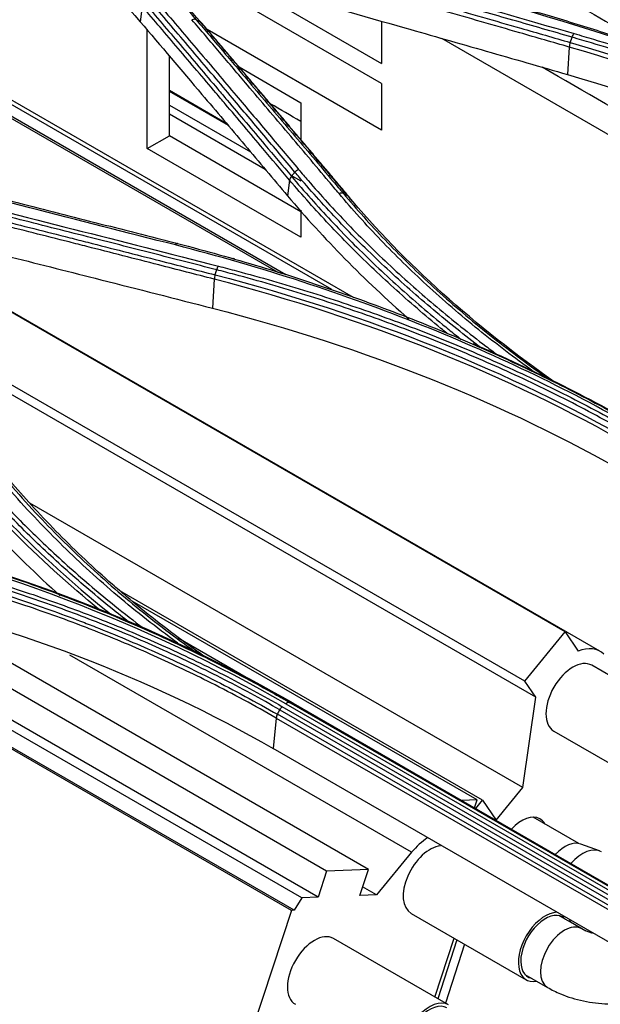
# Model space of a CAD drawing. Units: inches. Extents: x 14 to 8933, y -13 to 3475.
# Drawn here: x 2323 to 2366, y 2317 to 2390 of the extents above; entities that cross this region are included whole.
import ezdxf

# ---------------------------------------------------------------- set-up
doc = ezdxf.new("R2010")
doc.units = ezdxf.units.IN
doc.header["$MEASUREMENT"] = 0
doc.layers.add('LG-Product', color=3, linetype='Continuous')

msp = doc.modelspace()

# ---------------------------------------------------------------- linework, layer by layer
at = {"layer": 'LG-Product', "color": 3, "linetype": 'Continuous'}
for p, q in [((2298.726, 2397.698), (2347.968, 2369.268)), ((2342.426, 2371.105), (2297.62, 2396.974)), ((2297.747, 2397.068), (2342.997, 2370.943)), ((2346.39, 2369.845), (2298.453, 2397.522)), ((2350.054, 2385.033), (2333.123, 2394.808)), ((2339.178, 2392.792), (2350.054, 2386.513)), ((2332.417, 2390.723), (2332.27, 2389.583)), ((2350.054, 2381.59), (2337.206, 2389.007)), ((2350.054, 2389.616), (2350.054, 2386.513)), ((2332.792, 2380.225), (2332.792, 2388.967)), ((2354.458, 2388.359), (2452.411, 2331.806)), ((2363.877, 2387.712), (2363.749, 2385.69)), ((2334.418, 2381.164), (2334.418, 2387.05)), ((2339.549, 2386.246), (2344.106, 2383.615)), ((2350.054, 2385.033), (2350.054, 2381.59)), ((2338.762, 2381.921), (2334.417, 2384.43)), ((2338.646, 2382.059), (2334.418, 2384.5)), ((2334.419, 2383.441), (2340.392, 2379.992)), ((2344.106, 2383.615), (2344.106, 2380.877)), ((2334.419, 2382.788), (2341.463, 2378.721)), ((2332.792, 2380.225), (2334.418, 2381.164)), ((2344.106, 2375.571), (2334.418, 2381.164)), ((2344.106, 2373.693), (2332.792, 2380.225)), ((2343.312, 2378.306), (2344.106, 2377.848)), ((2343.269, 2377.915), (2343.12, 2376.755)), ((2363.573, 2344.605), (2309.674, 2375.723)), ((2366.138, 2343.185), (2309.879, 2375.666)), ((2344.106, 2375.704), (2344.106, 2373.693)), ((2337.724, 2370.607), (2337.588, 2368.47)), ((2360.604, 2340.983), (2312.068, 2369.005)), ((2361.402, 2339.788), (2313.166, 2367.638)), ((2360.455, 2333.142), (2324.142, 2354.108)), ((2343.407, 2324.083), (2297.342, 2350.679)), ((2343.599, 2324.091), (2297.663, 2350.612)), ((2344.172, 2325.009), (2301.108, 2349.873)), ((2345.371, 2325.056), (2303.143, 2349.436)), ((2346.002, 2326.986), (2309.512, 2348.053)), ((2357.494, 2332.208), (2330.769, 2347.638)), ((2349.079, 2327.105), (2315.351, 2346.578)), ((2357.08, 2332.22), (2331.683, 2346.883)), ((2343.685, 2339.164), (2335.063, 2344.142)), ((2360.604, 2340.983), (2363.573, 2344.605)), ((2363.573, 2344.605), (2364.524, 2343.181)), ((2352.258, 2328.364), (2327.085, 2342.898)), ((2374.023, 2337.247), (2365.538, 2342.146)), ((2361.402, 2339.788), (2360.604, 2340.983)), ((2360.455, 2333.142), (2361.402, 2339.788)), ((2373.849, 2321.131), (2342.737, 2339.094)), ((2342.993, 2339.309), (2374.106, 2321.346)), ((2374.387, 2321.444), (2343.275, 2339.407)), ((2343.533, 2339.347), (2374.645, 2321.384)), ((2342.288, 2338.26), (2342.062, 2336.01)), ((2342.288, 2338.26), (2373.4, 2320.297)), ((2373.489, 2320.572), (2342.376, 2338.535)), ((2342.553, 2338.863), (2373.666, 2320.9)), ((2362.738, 2337.297), (2371.223, 2332.398)), ((2373.175, 2318.047), (2342.062, 2336.01)), ((2358.48, 2330.732), (2360.455, 2333.142)), ((2357.08, 2332.22), (2355.953, 2332.176)), ((2356.889, 2331.636), (2357.08, 2332.22)), ((2356.981, 2331.582), (2357.494, 2332.208)), ((2357.494, 2332.208), (2358.48, 2330.732)), ((2364.568, 2329.018), (2361.214, 2330.954)), ((2366.101, 2328.464), (2364.716, 2328.976)), ((2352.258, 2328.364), (2349.664, 2325.223)), ((2346.002, 2326.986), (2345.371, 2325.056)), ((2349.079, 2327.105), (2346.002, 2326.986)), ((2348.447, 2325.176), (2349.079, 2327.105)), ((2349.664, 2325.223), (2348.447, 2325.176)), ((2349.664, 2325.223), (2348.65, 2325.809)), ((2344.172, 2325.009), (2343.599, 2324.091)), ((2345.371, 2325.056), (2344.172, 2325.009)), ((2343.407, 2324.083), (2336.793, 2303.888)), ((2343.599, 2324.091), (2343.407, 2324.083)), ((2352.221, 2323.864), (2360.707, 2318.965)), ((2364.771, 2322.738), (2363.105, 2323.7)), ((2363.968, 2323.245), (2365.105, 2322.588)), ((2354.983, 2317.112), (2346.498, 2322.011)), ((2353.969, 2317.696), (2355.39, 2322.034)), ((2355.593, 2321.917), (2354.199, 2317.564)), ((2356.159, 2321.591), (2354.765, 2317.238)), ((2360.605, 2319.37), (2362.271, 2318.408)), ((2362.271, 2318.408), (2362.272, 2318.408))]:
    msp.add_line(p, q, dxfattribs=at)
for centre, major_axis, start_param, end_param in [((2364.131, 2339.707), (-2.008, -3.477), 2.988989, 3.7882), ((2364.138, 2339.722), (1.4, 2.425), 0, 3.141495), ((2360.39, 2328.543), (1.32, 2.286), 0, 1.211804), ((2360.39, 2328.543), (1.32, 2.286), 5.956002, 6.283185), ((2353.621, 2326.289), (1.4, 2.425), 0.390736, 3.141494), ((2353.619, 2326.287), (2, 3.464), 0.849315, 1.28729), ((2363.572, 2326.706), (1.275, 2.208), 0.098306, 1.198452), ((2364.845, 2325.971), (1.4, 2.425), 0, 1.233108), ((2362.107, 2321.39), (1.4, 2.425), 0.340666, 3.608708), ((2362.107, 2321.39), (1.275, 2.208), 0, 3.339906), ((2363.521, 2320.573), (-1.25, -2.165), 3.141697, 6.283185), ((2362.107, 2321.39), (1.275, 2.208), 6.084873, 6.283185), ((2362.107, 2321.39), (1.4, 2.425), 5.81607, 5.942617), ((2345.098, 2319.586), (1.4, 2.425), 0, 3.141495), ((2353.583, 2314.687), (1.4, 2.425), 0, 3.684205), ((2353.583, 2314.687), (1.275, 2.208), 0, 3.487462)]:
    msp.add_ellipse(centre, major_axis=major_axis, ratio=0.57735, start_param=start_param, end_param=end_param, dxfattribs=at)
for points, degree in [([(2316.572, 2418.477), (2334.644, 2408.044), (2352.715, 2397.61), (2370.786, 2387.177)], 3), ([(2316.249, 2402.548), (2322.759, 2398.789), (2328.108, 2394.476), (2332.27, 2389.583)], 3), ([(2336.678, 2389.596), (2333.994, 2392.75), (2330.864, 2395.718), (2327.299, 2398.494)], 3), ([(2342.821, 2394.837), (2349.959, 2392.816), (2357.098, 2390.771), (2364.236, 2388.708)], 3), ([(2336.389, 2389.731), (2336.304, 2389.77), (2336.19, 2389.771), (2336.078, 2389.732)], 3), ([(2336.389, 2389.731), (2336.678, 2389.596)], 1), ([(2395.421, 2375.95), (2385.374, 2381.758), (2373.753, 2386.638), (2361.065, 2390.298)], 3), ([(2336.678, 2389.596), (2336.764, 2389.557), (2336.82, 2389.478), (2336.833, 2389.382)], 3), ([(2347.498, 2376.865), (2342.135, 2383.233), (2336.77, 2389.521)], 2), ([(2363.95, 2388.05), (2364.089, 2388.435)], 1), ([(2364.088, 2388.435), (2364.128, 2388.546), (2364.182, 2388.645), (2364.236, 2388.708)], 3), ([(2363.95, 2388.05), (2363.909, 2387.939), (2363.883, 2387.816), (2363.877, 2387.712)], 3), ([(2394.581, 2374.882), (2385.606, 2380.049), (2375.195, 2384.422), (2363.877, 2387.712)], 3), ([(2363.95, 2388.05), (2375.29, 2384.756), (2385.707, 2380.383), (2394.698, 2375.206)], 3), ([(2380.495, 2375.482), (2374.291, 2379.064), (2368.087, 2382.645), (2361.883, 2386.227)], 3), ([(2363.749, 2385.69), (2375.131, 2382.405), (2385.36, 2378.113), (2394.383, 2372.902)], 3), ([(2344.1, 2382.233), (2343.35, 2382.667), (2342.599, 2383.1), (2341.848, 2383.534)], 3), ([(2334.858, 2373.125), (2327.718, 2374.959), (2320.58, 2376.769), (2313.442, 2378.555)], 3), ([(2343.405, 2378.197), (2343.331, 2378.111), (2343.282, 2378.01), (2343.269, 2377.915)], 3), ([(2343.667, 2378.496), (2343.405, 2378.197)], 1), ([(2343.667, 2378.496), (2343.741, 2378.581), (2343.84, 2378.649), (2343.941, 2378.687)], 3), ([(2316.614, 2377.002), (2323.751, 2375.214), (2330.89, 2373.402), (2338.03, 2371.565)], 3), ([(2343.12, 2376.755), (2345.786, 2373.584), (2348.764, 2370.556), (2352.05, 2367.683)], 3), ([(2347.234, 2376.92), (2347.147, 2376.959), (2347.031, 2376.957), (2346.917, 2376.916)], 3), ([(2347.234, 2376.92), (2347.527, 2376.789)], 1), ([(2362.911, 2362.95), (2356.909, 2367.122), (2351.733, 2371.788), (2347.527, 2376.789)], 3), ([(2347.527, 2376.789), (2347.614, 2376.75), (2347.671, 2376.672), (2347.684, 2376.574)], 3), ([(2335.028, 2373.229), (2334.979, 2373.243), (2334.916, 2373.204), (2334.858, 2373.125)], 3), ([(2339.213, 2372.092), (2339.085, 2372.128)], 1), ([(2337.785, 2370.922), (2337.75, 2370.817), (2337.728, 2370.704), (2337.724, 2370.607)], 3), ([(2337.785, 2370.922), (2337.902, 2371.296)], 1), ([(2337.785, 2370.922), (2349.122, 2367.989), (2359.538, 2363.79), (2368.534, 2358.612)], 3), ([(2337.902, 2371.296), (2337.935, 2371.402), (2337.981, 2371.498), (2338.03, 2371.565)], 3), ([(2368.431, 2358.311), (2359.457, 2363.476), (2349.032, 2367.68), (2337.724, 2370.607)], 3), ([(2337.588, 2368.47), (2348.965, 2365.553), (2359.196, 2361.434), (2368.222, 2356.221)], 3), ([(2369.706, 2359.356), (2365.647, 2361.703), (2361.33, 2363.869), (2356.79, 2365.833)], 3), ([(2317.244, 2358.753), (2320.928, 2354.139), (2325.261, 2349.788), (2330.197, 2345.836)], 3), ([(2329.302, 2346.211), (2324.687, 2349.993), (2320.613, 2354.127), (2317.124, 2358.494)], 3), ([(2316.96, 2357.221), (2319.756, 2353.706), (2322.894, 2350.387), (2326.372, 2347.277)], 3), ([(2342.993, 2339.309), (2332.861, 2345.168), (2321.406, 2349.563), (2308.647, 2352.363)], 3), ([(2343.533, 2339.347), (2335.158, 2344.188), (2325.678, 2348.107), (2315.443, 2350.9)], 3), ([(2311.428, 2347.634), (2322.79, 2345.146), (2333.026, 2341.229), (2342.062, 2336.01)], 3), ([(2342.553, 2338.863), (2342.601, 2338.953), (2342.666, 2339.034), (2342.737, 2339.094)], 3), ([(2343.275, 2339.407), (2343.194, 2339.426), (2343.089, 2339.39), (2342.993, 2339.309)], 3), ([(2343.533, 2339.347), (2343.275, 2339.407)], 1), ([(2342.376, 2338.535), (2342.328, 2338.445), (2342.296, 2338.347), (2342.288, 2338.26)], 3), ([(2342.376, 2338.535), (2342.553, 2338.863)], 1)]:
    msp.add_open_spline(points, degree=degree, dxfattribs=at)
for points, knots in [([(2326.249, 2399.213), (2327.095, 2398.571), (2327.919, 2397.919), (2329.992, 2396.2), (2331.207, 2395.116), (2333.512, 2392.899), (2334.604, 2391.763), (2335.888, 2390.314), (2336.141, 2390.023), (2336.389, 2389.731), (2336.389, 2389.731), (2336.389, 2389.731)], [0, 0, 0, 0, 0.218371, 0.218371, 0.565791, 0.565791, 0.913226, 0.913226, 0.999997, 0.999997, 1, 1, 1, 1]), ([(2342.542, 2394.181), (2344.23, 2393.703), (2345.918, 2393.223), (2349.486, 2392.207), (2351.366, 2391.67), (2353.716, 2390.997), (2354.186, 2390.862), (2356.536, 2390.188), (2358.416, 2389.647), (2361.514, 2388.754), (2362.732, 2388.402), (2363.95, 2388.05)], [0, 0, 0, 0, 0.236552, 0.236552, 0.500001, 0.500001, 0.565863, 0.565863, 0.829309, 0.829309, 1, 1, 1, 1]), ([(2364.089, 2388.435), (2362.635, 2388.855), (2361.182, 2389.275), (2358.275, 2390.112), (2356.821, 2390.53), (2353.488, 2391.486), (2351.607, 2392.024), (2347.847, 2393.097), (2345.967, 2393.632), (2343.617, 2394.298), (2343.147, 2394.432), (2342.677, 2394.565)], [0, 0, 0, 0, 0.203642, 0.203642, 0.407284, 0.407284, 0.670712, 0.670712, 0.934142, 0.934142, 1, 1, 1, 1]), ([(2363.877, 2387.712), (2362.659, 2388.064), (2361.441, 2388.416), (2358.344, 2389.31), (2356.464, 2389.851), (2354.114, 2390.525), (2353.645, 2390.66), (2351.295, 2391.333), (2349.415, 2391.871), (2345.847, 2392.888), (2344.159, 2393.368), (2342.471, 2393.847)], [0, 0, 0, 0, 0.170656, 0.170656, 0.43409, 0.43409, 0.499949, 0.499949, 0.763384, 0.763384, 1, 1, 1, 1]), ([(2343.667, 2378.496), (2342.9, 2379.407), (2342.134, 2380.316), (2340.602, 2382.133), (2339.835, 2383.04), (2338.144, 2385.041), (2337.218, 2386.134), (2335.367, 2388.317), (2334.441, 2389.407), (2333.284, 2390.768), (2333.053, 2391.04), (2332.821, 2391.312)], [0, 0, 0, 0, 0.211969, 0.211969, 0.423938, 0.423938, 0.679965, 0.679965, 0.935993, 0.935993, 1, 1, 1, 1]), ([(2333.102, 2391.502), (2333.333, 2391.23), (2333.564, 2390.958), (2334.721, 2389.597), (2335.646, 2388.507), (2337.496, 2386.324), (2338.421, 2385.231), (2340.112, 2383.23), (2340.878, 2382.323), (2342.41, 2380.506), (2343.175, 2379.597), (2343.941, 2378.686)], [0, 0, 0, 0, 0.064006, 0.064006, 0.320032, 0.320032, 0.576056, 0.576056, 0.788023, 0.788023, 1, 1, 1, 1]), ([(2342.342, 2391.807), (2345.482, 2390.919), (2348.623, 2390.027), (2353.761, 2388.56), (2355.759, 2387.988), (2359.754, 2386.842), (2361.751, 2386.267), (2363.749, 2385.69)], [0, 0, 0, 0, 0.440155, 0.440155, 0.720077, 0.720077, 1, 1, 1, 1]), ([(2343.269, 2377.915), (2342.618, 2378.688), (2341.966, 2379.46), (2340.388, 2381.329), (2339.462, 2382.425), (2338.304, 2383.792), (2338.073, 2384.065), (2336.915, 2385.432), (2335.989, 2386.523), (2334.181, 2388.652), (2333.299, 2389.688), (2332.417, 2390.723)], [0, 0, 0, 0, 0.180128, 0.180128, 0.436164, 0.436164, 0.500173, 0.500173, 0.756208, 0.756208, 1, 1, 1, 1]), ([(2332.555, 2391.01), (2333.437, 2389.974), (2334.32, 2388.936), (2336.128, 2386.807), (2337.054, 2385.715), (2338.211, 2384.348), (2338.443, 2384.074), (2339.6, 2382.706), (2340.526, 2381.61), (2342.103, 2379.742), (2342.754, 2378.97), (2343.405, 2378.197)], [0, 0, 0, 0, 0.243951, 0.243951, 0.5, 0.5, 0.564012, 0.564012, 0.82006, 0.82006, 1, 1, 1, 1]), ([(2346.917, 2376.916), (2346.667, 2377.213), (2346.417, 2377.51), (2345.167, 2378.996), (2344.167, 2380.182), (2342.166, 2382.552), (2341.166, 2383.735), (2339.484, 2385.721), (2338.803, 2386.524), (2337.441, 2388.129), (2336.76, 2388.931), (2336.078, 2389.732)], [0, 0, 0, 0, 0.0692, 0.0692, 0.346084, 0.346084, 0.622968, 0.622968, 0.811484, 0.811484, 1, 1, 1, 1]), ([(2336.389, 2389.731), (2337.071, 2388.93), (2337.752, 2388.129), (2339.115, 2386.524), (2339.797, 2385.721), (2341.479, 2383.736), (2342.48, 2382.554), (2344.482, 2380.185), (2345.483, 2378.999), (2346.734, 2377.514), (2346.984, 2377.217), (2347.234, 2376.92)], [0, 0, 0, 0, 0.188512, 0.188512, 0.377024, 0.377024, 0.653902, 0.653902, 0.930781, 0.930781, 1, 1, 1, 1]), ([(2361.217, 2390.369), (2362.545, 2389.986), (2363.862, 2389.589), (2366.471, 2388.769), (2367.763, 2388.346), (2369.965, 2387.596), (2370.881, 2387.275), (2373.61, 2386.293), (2375.402, 2385.612), (2378.045, 2384.554), (2378.919, 2384.195), (2381.518, 2383.1), (2383.221, 2382.346), (2386.561, 2380.791), (2388.2, 2379.991), (2390.412, 2378.856), (2391.016, 2378.54), (2391.615, 2378.222)], [0, 0, 0, 0, 0.120326, 0.120326, 0.240518, 0.240518, 0.327199, 0.327199, 0.500631, 0.500631, 0.587309, 0.587309, 0.760737, 0.760737, 0.934164, 0.934164, 1, 1, 1, 1]), ([(2332.27, 2389.583), (2333.786, 2387.799), (2335.303, 2386.012), (2337.87, 2382.98), (2338.92, 2381.738), (2341.02, 2379.249), (2342.07, 2378.003), (2343.12, 2376.755)], [0, 0, 0, 0, 0.419351, 0.419351, 0.709675, 0.709675, 1, 1, 1, 1]), ([(2347.527, 2376.789), (2346.72, 2377.747), (2345.914, 2378.703), (2344.106, 2380.844), (2343.104, 2382.028), (2341.853, 2383.506), (2341.602, 2383.801), (2340.351, 2385.278), (2339.349, 2386.457), (2337.791, 2388.289), (2337.235, 2388.943), (2336.678, 2389.596)], [0, 0, 0, 0, 0.223098, 0.223098, 0.499999, 0.499999, 0.569224, 0.569224, 0.846125, 0.846125, 1, 1, 1, 1]), ([(2394.919, 2375.558), (2394.919, 2375.558), (2394.919, 2375.558), (2393.99, 2376.096), (2393.045, 2376.625), (2391.127, 2377.664), (2390.154, 2378.174), (2388.366, 2379.08), (2387.556, 2379.479), (2385.1, 2380.658), (2383.426, 2381.42), (2380.866, 2382.522), (2380.004, 2382.883), (2378.264, 2383.591), (2377.386, 2383.938), (2374.728, 2384.959), (2372.924, 2385.612), (2369.259, 2386.86), (2367.397, 2387.455), (2365.037, 2388.159), (2364.564, 2388.298), (2364.089, 2388.435), (2364.089, 2388.435), (2364.089, 2388.435)], [0, 0, 0, 0, 0.000002, 0.000002, 0.103212, 0.103212, 0.206313, 0.206313, 0.289829, 0.289829, 0.456951, 0.456951, 0.540469, 0.540469, 0.623988, 0.623988, 0.791116, 0.791116, 0.958246, 0.958246, 0.999998, 0.999998, 1, 1, 1, 1]), ([(2364.236, 2388.708), (2364.712, 2388.571), (2365.187, 2388.432), (2367.554, 2387.725), (2369.421, 2387.129), (2373.097, 2385.878), (2374.906, 2385.223), (2377.572, 2384.199), (2378.452, 2383.85), (2380.197, 2383.141), (2381.061, 2382.779), (2383.629, 2381.674), (2385.308, 2380.91), (2387.771, 2379.728), (2388.583, 2379.327), (2390.375, 2378.419), (2391.352, 2377.907), (2393.275, 2376.866), (2394.222, 2376.335), (2395.154, 2375.796)], [0, 0, 0, 0, 0.041757, 0.041757, 0.208892, 0.208892, 0.37602, 0.37602, 0.459538, 0.459538, 0.543056, 0.543056, 0.710176, 0.710176, 0.793692, 0.793692, 0.896795, 0.896795, 1, 1, 1, 1]), ([(2313.615, 2378.666), (2314.895, 2378.345), (2316.175, 2378.024), (2318.736, 2377.379), (2320.017, 2377.056), (2323.331, 2376.217), (2325.365, 2375.701), (2329.434, 2374.664), (2331.468, 2374.143), (2334.01, 2373.49), (2334.519, 2373.36), (2335.028, 2373.229)], [0, 0, 0, 0, 0.179416, 0.179416, 0.358831, 0.358831, 0.643796, 0.643796, 0.928759, 0.928759, 1, 1, 1, 1]), ([(2343.405, 2378.197), (2343.405, 2378.197), (2343.405, 2378.197), (2343.876, 2377.638), (2344.359, 2377.082), (2345.81, 2375.453), (2346.809, 2374.391), (2348.885, 2372.298), (2349.962, 2371.268), (2352.196, 2369.241), (2353.353, 2368.244), (2354.845, 2367.022), (2355.145, 2366.78), (2355.603, 2366.415), (2355.758, 2366.292), (2355.914, 2366.169)], [0, 0, 0, 0, 0.000003, 0.000003, 0.131951, 0.131951, 0.38885, 0.38885, 0.645668, 0.645668, 0.903012, 0.903012, 0.967203, 0.967203, 1, 1, 1, 1]), ([(2357.359, 2365.554), (2356.162, 2366.467), (2354.998, 2367.398), (2352.697, 2369.332), (2351.561, 2370.337), (2349.369, 2372.38), (2348.311, 2373.419), (2346.276, 2375.527), (2345.298, 2376.597), (2344.127, 2377.952), (2343.896, 2378.224), (2343.667, 2378.496)], [0, 0, 0, 0, 0.22848, 0.22848, 0.465873, 0.465873, 0.703272, 0.703272, 0.940676, 0.940676, 1, 1, 1, 1]), ([(2343.941, 2378.686), (2344.17, 2378.414), (2344.401, 2378.143), (2345.568, 2376.792), (2346.543, 2375.724), (2348.573, 2373.62), (2349.628, 2372.584), (2351.814, 2370.546), (2352.946, 2369.543), (2355.286, 2367.577), (2356.493, 2366.612), (2358.019, 2365.452), (2358.303, 2365.239), (2358.589, 2365.026)], [0, 0, 0, 0, 0.05582, 0.05582, 0.2792, 0.2792, 0.502574, 0.502574, 0.725942, 0.725942, 0.949304, 0.949304, 1, 1, 1, 1]), ([(2354.861, 2366.622), (2354.716, 2366.74), (2354.57, 2366.858), (2353.23, 2367.955), (2352.071, 2368.953), (2349.834, 2370.982), (2348.756, 2372.014), (2346.677, 2374.108), (2345.676, 2375.171), (2344.223, 2376.8), (2343.741, 2377.356), (2343.269, 2377.915), (2343.269, 2377.915), (2343.269, 2377.915)], [0, 0, 0, 0, 0.033347, 0.033347, 0.308903, 0.308903, 0.583885, 0.583885, 0.858937, 0.858937, 0.999997, 0.999997, 1, 1, 1, 1]), ([(2337.902, 2371.296), (2336.316, 2371.704), (2334.73, 2372.111), (2331.559, 2372.923), (2329.973, 2373.327), (2326.625, 2374.179), (2324.862, 2374.626), (2321.337, 2375.517), (2319.574, 2375.96), (2317.371, 2376.513), (2316.93, 2376.624), (2316.49, 2376.734)], [0, 0, 0, 0, 0.222158, 0.222158, 0.444315, 0.444315, 0.691286, 0.691286, 0.938257, 0.938257, 1, 1, 1, 1]), ([(2361.226, 2363.809), (2359.838, 2364.806), (2358.496, 2365.829), (2356.538, 2367.416), (2355.885, 2367.962), (2354.606, 2369.065), (2353.98, 2369.623), (2352.193, 2371.266), (2351.068, 2372.367), (2349.456, 2374.049), (2348.93, 2374.616), (2347.904, 2375.759), (2347.404, 2376.335), (2346.917, 2376.916)], [0, 0, 0, 0, 0.250039, 0.250039, 0.378639, 0.378639, 0.50724, 0.50724, 0.753276, 0.753276, 0.87659, 0.87659, 1, 1, 1, 1]), ([(2347.234, 2376.92), (2347.234, 2376.92), (2347.234, 2376.92), (2347.72, 2376.341), (2348.219, 2375.766), (2349.242, 2374.627), (2349.767, 2374.062), (2351.375, 2372.386), (2352.497, 2371.288), (2354.279, 2369.651), (2354.904, 2369.095), (2356.18, 2367.995), (2356.831, 2367.451), (2358.821, 2365.838), (2360.2, 2364.789), (2361.888, 2363.581), (2362.151, 2363.395), (2362.415, 2363.21)], [0, 0, 0, 0, 0.000002, 0.000002, 0.117036, 0.117036, 0.233984, 0.233984, 0.467322, 0.467322, 0.589289, 0.589289, 0.711254, 0.711254, 0.955324, 0.955324, 1, 1, 1, 1]), ([(2337.724, 2370.607), (2336.361, 2370.958), (2334.998, 2371.308), (2331.873, 2372.11), (2330.111, 2372.56), (2327.908, 2373.122), (2327.467, 2373.234), (2325.265, 2373.794), (2323.502, 2374.241), (2319.933, 2375.144), (2318.126, 2375.599), (2316.319, 2376.052)], [0, 0, 0, 0, 0.190975, 0.190975, 0.437955, 0.437955, 0.4997, 0.4997, 0.746681, 0.746681, 1, 1, 1, 1]), ([(2316.377, 2376.362), (2316.818, 2376.252), (2317.258, 2376.141), (2319.063, 2375.688), (2320.428, 2375.344), (2323.555, 2374.555), (2325.318, 2374.108), (2327.521, 2373.548), (2327.961, 2373.436), (2330.164, 2372.875), (2331.927, 2372.425), (2335.055, 2371.624), (2336.42, 2371.273), (2337.785, 2370.922)], [0, 0, 0, 0, 0.061723, 0.061723, 0.253007, 0.253007, 0.5, 0.5, 0.561748, 0.561748, 0.808739, 0.808739, 1, 1, 1, 1]), ([(2316.181, 2373.888), (2318.378, 2373.339), (2320.575, 2372.788), (2324.97, 2371.682), (2327.168, 2371.126), (2332.106, 2369.872), (2334.847, 2369.173), (2337.588, 2368.47)], [0, 0, 0, 0, 0.30797, 0.30797, 0.61594, 0.61594, 1, 1, 1, 1]), ([(2369.211, 2359.377), (2364.162, 2362.296), (2358.77, 2364.904), (2347.316, 2369.498), (2341.231, 2371.492), (2334.858, 2373.125)], [0, 0, 0, 0, 0.5, 0.5, 1, 1, 1, 1]), ([(2335.028, 2373.229), (2336.054, 2372.965), (2337.074, 2372.692), (2339.1, 2372.128), (2340.105, 2371.836), (2343.094, 2370.936), (2345.058, 2370.3), (2347.943, 2369.298), (2348.889, 2368.957), (2351.705, 2367.912), (2353.551, 2367.182), (2356.267, 2366.039), (2357.164, 2365.65), (2359.827, 2364.46), (2361.567, 2363.635), (2364.97, 2361.926), (2366.634, 2361.041), (2368.664, 2359.9), (2369.067, 2359.67), (2369.468, 2359.438)], [0, 0, 0, 0, 0.080826, 0.080826, 0.161597, 0.161597, 0.322783, 0.322783, 0.402431, 0.402431, 0.561804, 0.561804, 0.64145, 0.64145, 0.800817, 0.800817, 0.960183, 0.960183, 1, 1, 1, 1]), ([(2368.735, 2358.955), (2368.735, 2358.955), (2368.735, 2358.955), (2367.983, 2359.391), (2367.221, 2359.819), (2365.679, 2360.66), (2364.897, 2361.074), (2362.53, 2362.29), (2360.914, 2363.071), (2358.487, 2364.175), (2357.702, 2364.522), (2355.323, 2365.542), (2353.707, 2366.195), (2351.241, 2367.132), (2350.412, 2367.437), (2347.905, 2368.33), (2346.205, 2368.897), (2342.757, 2369.969), (2341.008, 2370.474), (2338.792, 2371.066), (2338.348, 2371.182), (2337.902, 2371.296), (2337.902, 2371.296), (2337.902, 2371.296)], [0, 0, 0, 0, 0.000002, 0.000002, 0.083481, 0.083481, 0.166903, 0.166903, 0.333363, 0.333363, 0.411763, 0.411763, 0.568638, 0.568638, 0.647041, 0.647041, 0.803921, 0.803921, 0.960803, 0.960803, 0.999998, 0.999998, 1, 1, 1, 1]), ([(2338.03, 2371.565), (2338.477, 2371.451), (2338.923, 2371.334), (2341.144, 2370.741), (2342.899, 2370.234), (2346.356, 2369.159), (2348.06, 2368.591), (2350.575, 2367.695), (2351.406, 2367.39), (2353.878, 2366.451), (2355.499, 2365.796), (2357.884, 2364.773), (2358.671, 2364.425), (2361.105, 2363.318), (2362.725, 2362.535), (2365.099, 2361.316), (2365.882, 2360.901), (2367.429, 2360.058), (2368.192, 2359.628), (2368.946, 2359.192)], [0, 0, 0, 0, 0.039199, 0.039199, 0.196088, 0.196088, 0.352969, 0.352969, 0.431371, 0.431371, 0.588244, 0.588244, 0.666642, 0.666642, 0.833102, 0.833102, 0.916526, 0.916526, 1, 1, 1, 1]), ([(2331.45, 2345.322), (2331.027, 2345.65), (2330.609, 2345.981), (2329.057, 2347.232), (2327.951, 2348.17), (2325.804, 2350.086), (2324.763, 2351.063), (2322.75, 2353.054), (2321.777, 2354.068), (2319.9, 2356.129), (2318.996, 2357.176), (2317.91, 2358.504), (2317.696, 2358.77), (2317.483, 2359.038)], [0, 0, 0, 0, 0.078796, 0.078796, 0.295548, 0.295548, 0.512305, 0.512305, 0.729065, 0.729065, 0.94583, 0.94583, 1, 1, 1, 1]), ([(2317.728, 2359.225), (2317.94, 2358.958), (2318.155, 2358.693), (2319.237, 2357.367), (2320.138, 2356.322), (2322.01, 2354.265), (2322.98, 2353.254), (2324.988, 2351.267), (2326.026, 2350.291), (2328.168, 2348.38), (2329.272, 2347.443), (2331.097, 2345.971), (2331.799, 2345.422), (2332.513, 2344.881)], [0, 0, 0, 0, 0.051448, 0.051448, 0.257322, 0.257322, 0.463189, 0.463189, 0.66905, 0.66905, 0.874907, 0.874907, 1, 1, 1, 1]), ([(2335.12, 2343.715), (2334.974, 2343.822), (2334.829, 2343.929), (2333.932, 2344.595), (2333.193, 2345.162), (2331.02, 2346.893), (2329.627, 2348.084), (2327.627, 2349.921), (2326.975, 2350.542), (2325.702, 2351.8), (2325.08, 2352.437), (2323.806, 2353.791), (2323.158, 2354.509), (2321.899, 2355.965), (2321.288, 2356.703), (2320.697, 2357.449)], [0, 0, 0, 0, 0.026052, 0.026052, 0.161253, 0.161253, 0.431846, 0.431846, 0.567054, 0.567054, 0.702265, 0.702265, 0.851047, 0.851047, 1, 1, 1, 1]), ([(2321.042, 2357.482), (2321.042, 2357.482), (2321.042, 2357.482), (2321.632, 2356.739), (2322.241, 2356.005), (2323.497, 2354.554), (2324.144, 2353.837), (2325.414, 2352.488), (2326.034, 2351.853), (2327.304, 2350.6), (2327.954, 2349.982), (2329.949, 2348.151), (2331.338, 2346.964), (2333.505, 2345.239), (2334.241, 2344.673), (2335.468, 2343.764), (2335.95, 2343.414), (2336.438, 2343.069)], [0, 0, 0, 0, 0.000002, 0.000002, 0.140533, 0.140533, 0.280907, 0.280907, 0.40848, 0.40848, 0.53605, 0.53605, 0.791358, 0.791358, 0.918921, 0.918921, 1, 1, 1, 1]), ([(2337.062, 2342.751), (2336.578, 2343.091), (2336.099, 2343.434), (2334.113, 2344.889), (2332.655, 2346.036), (2330.907, 2347.514), (2330.562, 2347.811), (2328.853, 2349.309), (2327.544, 2350.542), (2325.672, 2352.439), (2325.063, 2353.079), (2323.38, 2354.916), (2322.341, 2356.132), (2321.354, 2357.372), (2321.354, 2357.372), (2321.354, 2357.372)], [0, 0, 0, 0, 0.078675, 0.078675, 0.330163, 0.330163, 0.392886, 0.392886, 0.643999, 0.643999, 0.769471, 0.769471, 0.999998, 0.999998, 1, 1, 1, 1]), ([(2308.834, 2352.507), (2310.102, 2352.228), (2311.36, 2351.932), (2313.853, 2351.308), (2315.089, 2350.979), (2317.346, 2350.344), (2318.371, 2350.041), (2321.421, 2349.1), (2323.422, 2348.427), (2326.367, 2347.352), (2327.34, 2346.983), (2329.266, 2346.224), (2330.219, 2345.834), (2333.051, 2344.632), (2334.899, 2343.788), (2338.511, 2342.021), (2340.276, 2341.098), (2342.424, 2339.895), (2342.851, 2339.653), (2343.275, 2339.407)], [0, 0, 0, 0, 0.099971, 0.099971, 0.199832, 0.199832, 0.284036, 0.284036, 0.452535, 0.452535, 0.536734, 0.536734, 0.620933, 0.620933, 0.789422, 0.789422, 0.957909, 0.957909, 1, 1, 1, 1]), ([(2342.553, 2338.863), (2342.553, 2338.863), (2342.553, 2338.863), (2341.847, 2339.272), (2341.132, 2339.673), (2339.685, 2340.461), (2338.953, 2340.846), (2336.735, 2341.979), (2335.224, 2342.702), (2332.969, 2343.714), (2332.248, 2344.028), (2330.068, 2344.947), (2328.588, 2345.533), (2325.58, 2346.648), (2324.052, 2347.177), (2320.952, 2348.176), (2319.379, 2348.646), (2316.192, 2349.525), (2314.578, 2349.933), (2312.536, 2350.404), (2312.127, 2350.496), (2311.716, 2350.586), (2311.716, 2350.586), (2311.716, 2350.586)], [0, 0, 0, 0, 0.000002, 0.000002, 0.078344, 0.078344, 0.156637, 0.156637, 0.312891, 0.312891, 0.385189, 0.385189, 0.52985, 0.52985, 0.674514, 0.674514, 0.819182, 0.819182, 0.963852, 0.963852, 0.999998, 0.999998, 1, 1, 1, 1]), ([(2311.822, 2350.846), (2312.233, 2350.756), (2312.644, 2350.664), (2314.69, 2350.192), (2316.309, 2349.782), (2319.504, 2348.901), (2321.081, 2348.43), (2324.19, 2347.428), (2325.722, 2346.898), (2328.737, 2345.78), (2330.22, 2345.193), (2332.406, 2344.271), (2333.129, 2343.957), (2335.39, 2342.943), (2336.905, 2342.217), (2339.128, 2341.082), (2339.862, 2340.695), (2341.312, 2339.906), (2342.029, 2339.504), (2342.737, 2339.094)], [0, 0, 0, 0, 0.036151, 0.036151, 0.180828, 0.180828, 0.325497, 0.325497, 0.470159, 0.470159, 0.614817, 0.614817, 0.687115, 0.687115, 0.843369, 0.843369, 0.921664, 0.921664, 1, 1, 1, 1]), ([(2342.288, 2338.26), (2342.288, 2338.26), (2342.288, 2338.26), (2340.727, 2339.158), (2339.124, 2340.023), (2336.109, 2341.544), (2334.709, 2342.211), (2331.856, 2343.488), (2330.402, 2344.1), (2328.554, 2344.829), (2328.183, 2344.972), (2326.317, 2345.684), (2324.798, 2346.224), (2321.719, 2347.244), (2320.157, 2347.723), (2316.993, 2348.623), (2315.389, 2349.042), (2313.041, 2349.608), (2312.31, 2349.777), (2311.576, 2349.94), (2311.576, 2349.94), (2311.576, 2349.94)], [0, 0, 0, 0, 0.000002, 0.000002, 0.173658, 0.173658, 0.318648, 0.318648, 0.463636, 0.463636, 0.499864, 0.499864, 0.645124, 0.645124, 0.79006, 0.79006, 0.935058, 0.935058, 0.999998, 0.999998, 1, 1, 1, 1]), ([(2311.624, 2350.228), (2311.624, 2350.228), (2311.624, 2350.228), (2312.356, 2350.065), (2313.084, 2349.897), (2315.433, 2349.332), (2317.039, 2348.912), (2320.209, 2348.011), (2321.773, 2347.531), (2324.858, 2346.51), (2326.379, 2345.969), (2328.249, 2345.257), (2328.621, 2345.113), (2330.472, 2344.384), (2331.928, 2343.771), (2334.786, 2342.491), (2336.188, 2341.824), (2339.207, 2340.301), (2340.813, 2339.434), (2342.376, 2338.535), (2342.376, 2338.535), (2342.376, 2338.535)], [0, 0, 0, 0, 0.000002, 0.000002, 0.064645, 0.064645, 0.209688, 0.209688, 0.354674, 0.354674, 0.499987, 0.499987, 0.536228, 0.536228, 0.681265, 0.681265, 0.826297, 0.826297, 0.999998, 0.999998, 1, 1, 1, 1]), ([(2365.597, 2322.387), (2365.363, 2322.457), (2365.08, 2322.57), (2364.828, 2322.705), (2364.771, 2322.738)], [0, 0, 0, 0, 0.766288, 1, 1, 1, 1]), ([(2362.271, 2318.408), (2362.582, 2318.229), (2363.422, 2317.812), (2364.907, 2317.351), (2366.721, 2317.143), (2368.607, 2317.258), (2370.508, 2317.696), (2371.751, 2318.2), (2372.361, 2318.504), (2372.372, 2318.509)], [0, 0, 0, 0, 0.107729, 0.28179, 0.457383, 0.63539, 0.815368, 0.996684, 1, 1, 1, 1])]:
    msp.add_open_spline(points, degree=3, knots=knots, dxfattribs=at)

doc.saveas('drawing.dxf')
